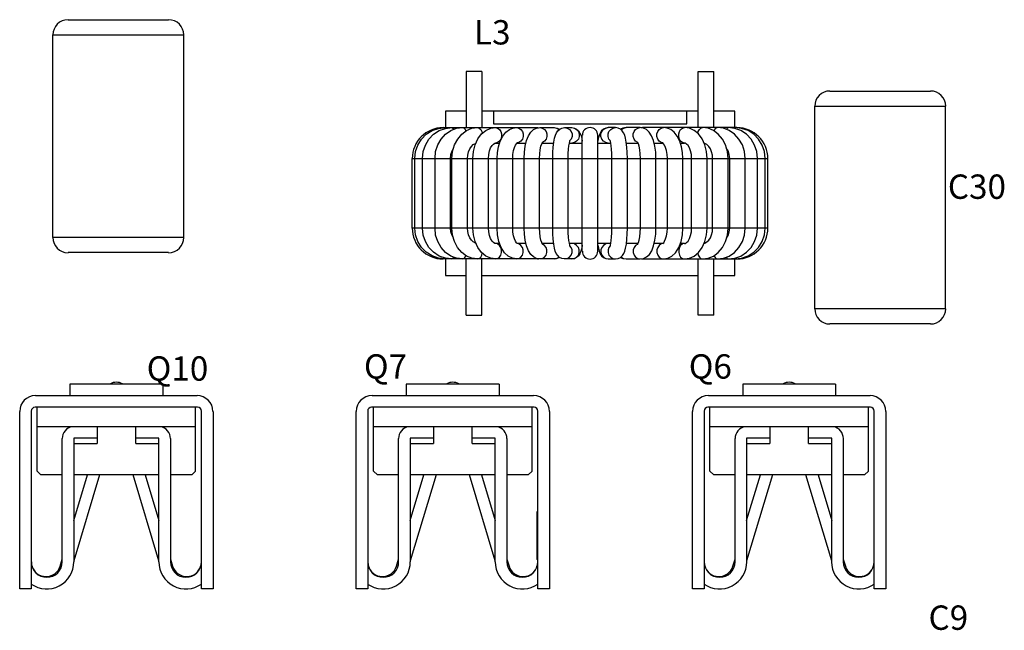
# Model space of a CAD drawing. Extents: x 8539.9 to 8550.1, y 5975.4 to 5982.7.
# Drawn here: x 8544.8 to 8545.8, y 5978.4 to 5979.1 of the extents above; entities that cross this region are included whole.
import ezdxf

# ---------------------------------------------------------------- set-up
doc = ezdxf.new("R2010")
doc.units = 0
doc.header["$MEASUREMENT"] = 0
doc.layers.get('0').update_dxf_attribs({"linetype": 'CONTINUOUS'})
doc.layers.add('02___PRT_ALL_AXES', color=7, linetype='CONTINUOUS')
doc.layers.add('RD_SILKSCREEN_TOP', color=10, linetype='CONTINUOUS')
doc.styles.get("Standard").update_dxf_attribs({"font": 'ARIAL.TTF'})

msp = doc.modelspace()

# ---------------------------------------------------------------- linework, layer by layer
at = {"color": 7, "linetype": 'Continuous'}
for p, q in [((8544.8296, 5979.0774), (8544.9382, 5979.0774)), ((8544.8131, 5978.8421), (8544.8131, 5979.061)), ((8544.9546, 5978.8421), (8544.9546, 5979.061)), ((8545.2767, 5979.0215), (8545.26, 5979.0215)), ((8545.26, 5979.0215), (8545.26, 5978.9609)), ((8545.2767, 5979.0215), (8545.2767, 5978.9609)), ((8545.5108, 5979.0215), (8545.5275, 5979.0215)), ((8545.5108, 5978.9609), (8545.5108, 5979.0215)), ((8545.5275, 5978.9609), (8545.5275, 5979.0215)), ((8545.6531, 5979.0003), (8545.7617, 5979.0003)), ((8545.6366, 5978.765), (8545.6366, 5978.9839)), ((8545.7781, 5978.765), (8545.7781, 5978.9839)), ((8545.26, 5978.9786), (8545.2375, 5978.9786)), ((8545.2375, 5978.9786), (8545.2375, 5978.9609)), ((8545.5108, 5978.9786), (8545.2767, 5978.9786)), ((8545.2893, 5978.9786), (8545.2893, 5978.9648)), ((8545.4983, 5978.9648), (8545.4983, 5978.9786)), ((8545.5501, 5978.9786), (8545.5275, 5978.9786)), ((8545.5501, 5978.9609), (8545.5501, 5978.9786)), ((8545.2893, 5978.9648), (8545.4983, 5978.9648)), ((8545.235, 5978.9609), (8545.3369, 5978.9609)), ((8545.336, 5978.9603), (8545.3395, 5978.9609)), ((8545.3369, 5978.9609), (8545.3382, 5978.9607)), ((8545.3395, 5978.9609), (8545.3549, 5978.9609)), ((8545.3662, 5978.9609), (8545.374, 5978.9609)), ((8545.3854, 5978.8271), (8545.3854, 5978.9525)), ((8545.4021, 5978.8271), (8545.4021, 5978.9525)), ((8545.4213, 5978.9609), (8545.4135, 5978.9609)), ((8545.4481, 5978.9609), (8545.4327, 5978.9609)), ((8545.4516, 5978.9603), (8545.4481, 5978.9609)), ((8545.4506, 5978.9609), (8545.4493, 5978.9607)), ((8545.5526, 5978.9609), (8545.4506, 5978.9609)), ((8545.2452, 5978.935), (8545.2473, 5978.9421)), ((8545.2917, 5978.9441), (8545.2962, 5978.9441)), ((8545.3149, 5978.9441), (8545.3245, 5978.9441)), ((8545.342, 5978.9441), (8545.3545, 5978.9441)), ((8545.3714, 5978.9441), (8545.3854, 5978.9441)), ((8545.4021, 5978.9441), (8545.4161, 5978.9441)), ((8545.433, 5978.9441), (8545.4455, 5978.9441)), ((8545.463, 5978.9441), (8545.4725, 5978.9441)), ((8545.4914, 5978.9441), (8545.4959, 5978.9441)), ((8545.5423, 5978.935), (8545.5402, 5978.9421)), ((8545.2262, 5978.9274), (8545.2269, 5978.935)), ((8545.2445, 5978.9274), (8545.2452, 5978.935)), ((8545.543, 5978.9274), (8545.5423, 5978.935)), ((8545.5614, 5978.9274), (8545.5606, 5978.935)), ((8545.2015, 5978.8522), (8545.2015, 5978.9274)), ((8545.2043, 5978.8522), (8545.2043, 5978.9274)), ((8545.2126, 5978.8522), (8545.2126, 5978.9274)), ((8545.2262, 5978.8522), (8545.2262, 5978.9274)), ((8545.2429, 5978.8522), (8545.2429, 5978.9274)), ((8545.2445, 5978.8522), (8545.2445, 5978.9274)), ((8545.2613, 5978.8522), (8545.2613, 5978.9274)), ((8545.2672, 5978.8522), (8545.2672, 5978.9274)), ((8545.2839, 5978.8522), (8545.2839, 5978.9274)), ((8545.2935, 5978.8522), (8545.2935, 5978.9274)), ((8545.3102, 5978.8522), (8545.3102, 5978.9274)), ((8545.3225, 5978.8522), (8545.3225, 5978.9274)), ((8545.3392, 5978.8522), (8545.3392, 5978.9274)), ((8545.3535, 5978.8522), (8545.3535, 5978.9274)), ((8545.3702, 5978.8522), (8545.3702, 5978.9274)), ((8545.4173, 5978.8522), (8545.4173, 5978.9274)), ((8545.4341, 5978.8522), (8545.4341, 5978.9274)), ((8545.4483, 5978.8522), (8545.4483, 5978.9274)), ((8545.465, 5978.8522), (8545.465, 5978.9274)), ((8545.4774, 5978.8522), (8545.4774, 5978.9274)), ((8545.4941, 5978.8522), (8545.4941, 5978.9274)), ((8545.5036, 5978.8522), (8545.5036, 5978.9274)), ((8545.5203, 5978.8522), (8545.5203, 5978.9274)), ((8545.5263, 5978.8522), (8545.5263, 5978.9274)), ((8545.543, 5978.8522), (8545.543, 5978.9274)), ((8545.5447, 5978.8522), (8545.5447, 5978.9274)), ((8545.5614, 5978.8522), (8545.5614, 5978.9274)), ((8545.5749, 5978.8522), (8545.5749, 5978.9274)), ((8545.5832, 5978.8522), (8545.5832, 5978.9274)), ((8545.586, 5978.8522), (8545.586, 5978.9274)), ((8545.2269, 5978.8447), (8545.2262, 5978.8522)), ((8545.2292, 5978.8376), (8545.2269, 5978.8447)), ((8545.2506, 5978.8311), (8545.2473, 5978.8376)), ((8545.2962, 5978.8355), (8545.2917, 5978.8355)), ((8545.3245, 5978.8355), (8545.3149, 5978.8355)), ((8545.3545, 5978.8355), (8545.342, 5978.8355)), ((8545.3854, 5978.8355), (8545.3714, 5978.8355)), ((8545.4161, 5978.8355), (8545.4021, 5978.8355)), ((8545.4455, 5978.8355), (8545.433, 5978.8355)), ((8545.4727, 5978.8355), (8545.4631, 5978.8355)), ((8545.4959, 5978.8355), (8545.4913, 5978.8355)), ((8545.5369, 5978.8311), (8545.5402, 5978.8376)), ((8544.9382, 5978.8257), (8544.8296, 5978.8257)), ((8545.3854, 5978.8336), (8545.3848, 5978.8303)), ((8545.4021, 5978.8336), (8545.4028, 5978.8303)), ((8545.3369, 5978.8188), (8545.235, 5978.8188)), ((8545.2375, 5978.8188), (8545.2375, 5978.801)), ((8545.26, 5978.7582), (8545.26, 5978.8188)), ((8545.2767, 5978.7582), (8545.2767, 5978.8188)), ((8545.3383, 5978.819), (8545.3369, 5978.8188)), ((8545.3549, 5978.8188), (8545.3395, 5978.8188)), ((8545.374, 5978.8188), (8545.3662, 5978.8188)), ((8545.4135, 5978.8188), (8545.4213, 5978.8188)), ((8545.4327, 5978.8188), (8545.4481, 5978.8188)), ((8545.4493, 5978.819), (8545.4506, 5978.8188)), ((8545.4506, 5978.8188), (8545.5526, 5978.8188)), ((8545.5108, 5978.7582), (8545.5108, 5978.8188)), ((8545.5275, 5978.7582), (8545.5275, 5978.8188)), ((8545.5501, 5978.801), (8545.5501, 5978.8188)), ((8545.2375, 5978.801), (8545.26, 5978.801)), ((8545.2767, 5978.801), (8545.5108, 5978.801)), ((8545.5275, 5978.801), (8545.5501, 5978.801)), ((8545.26, 5978.7582), (8545.2767, 5978.7582)), ((8545.5275, 5978.7582), (8545.5108, 5978.7582)), ((8545.7617, 5978.7486), (8545.6531, 5978.7486)), ((8544.8316, 5978.6836), (8544.8316, 5978.671)), ((8544.9319, 5978.6836), (8544.8316, 5978.6836)), ((8544.9319, 5978.6836), (8544.9319, 5978.671)), ((8545.2956, 5978.6836), (8545.1952, 5978.6836)), ((8545.1952, 5978.6836), (8545.1952, 5978.671)), ((8545.2956, 5978.6836), (8545.2956, 5978.671)), ((8545.6592, 5978.6836), (8545.5589, 5978.6836)), ((8545.5589, 5978.6836), (8545.5589, 5978.671)), ((8545.6592, 5978.6836), (8545.6592, 5978.671)), ((8544.7944, 5978.671), (8544.9691, 5978.671)), ((8545.1581, 5978.671), (8545.3328, 5978.671)), ((8545.5217, 5978.671), (8545.6964, 5978.671)), ((8544.7773, 5978.4621), (8544.7773, 5978.6539)), ((8544.7898, 5978.6543), (8544.7898, 5978.4621)), ((8544.9696, 5978.6585), (8544.794, 5978.6585)), ((8544.7961, 5978.5895), (8544.7961, 5978.6585)), ((8544.9675, 5978.5895), (8544.9675, 5978.6585)), ((8544.9737, 5978.4621), (8544.9737, 5978.6543)), ((8544.9863, 5978.6539), (8544.9863, 5978.4621)), ((8545.1409, 5978.4621), (8545.1409, 5978.6539)), ((8545.1535, 5978.6543), (8545.1535, 5978.4621)), ((8545.3332, 5978.6585), (8545.1576, 5978.6585)), ((8545.1597, 5978.5895), (8545.1597, 5978.6585)), ((8545.3311, 5978.5895), (8545.3311, 5978.6585)), ((8545.3373, 5978.4621), (8545.3373, 5978.6543)), ((8545.3499, 5978.6539), (8545.3499, 5978.4621)), ((8545.5045, 5978.4621), (8545.5045, 5978.6539)), ((8545.5171, 5978.6543), (8545.5171, 5978.4621)), ((8545.6968, 5978.6585), (8545.5212, 5978.6585)), ((8545.5233, 5978.5895), (8545.5233, 5978.6585)), ((8545.6947, 5978.5895), (8545.6947, 5978.6585)), ((8545.701, 5978.4621), (8545.701, 5978.6543)), ((8545.7135, 5978.6539), (8545.7135, 5978.4621)), ((8544.7961, 5978.6376), (8544.9675, 5978.6376)), ((8544.8609, 5978.6376), (8544.8609, 5978.6193)), ((8544.9027, 5978.6193), (8544.9027, 5978.6376)), ((8545.1597, 5978.6376), (8545.3311, 5978.6376)), ((8545.2245, 5978.6376), (8545.2245, 5978.6193)), ((8545.2663, 5978.6193), (8545.2663, 5978.6376)), ((8545.5233, 5978.6376), (8545.6947, 5978.6376)), ((8545.5881, 5978.6376), (8545.5881, 5978.6193)), ((8545.6299, 5978.6193), (8545.6299, 5978.6376)), ((8544.8233, 5978.4913), (8544.8233, 5978.6246)), ((8544.8358, 5978.625), (8544.8358, 5978.4913)), ((8544.8609, 5978.625), (8544.8358, 5978.625)), ((8544.9278, 5978.625), (8544.9027, 5978.625)), ((8544.9278, 5978.4913), (8544.9278, 5978.625)), ((8544.9403, 5978.6246), (8544.9403, 5978.4913)), ((8545.1869, 5978.4913), (8545.1869, 5978.6246)), ((8545.2245, 5978.625), (8545.1994, 5978.625)), ((8545.1994, 5978.625), (8545.1994, 5978.4913)), ((8545.2914, 5978.625), (8545.2663, 5978.625)), ((8545.2914, 5978.4913), (8545.2914, 5978.625)), ((8545.3039, 5978.6246), (8545.3039, 5978.4913)), ((8545.5505, 5978.4913), (8545.5505, 5978.6246)), ((8545.5881, 5978.625), (8545.563, 5978.625)), ((8545.563, 5978.625), (8545.563, 5978.4913)), ((8545.655, 5978.625), (8545.6299, 5978.625)), ((8545.655, 5978.4913), (8545.655, 5978.625)), ((8545.6675, 5978.6246), (8545.6675, 5978.4913)), ((8544.8358, 5978.6193), (8544.8609, 5978.6193)), ((8544.9027, 5978.6193), (8544.9278, 5978.6193)), ((8545.1994, 5978.6193), (8545.2245, 5978.6193)), ((8545.2663, 5978.6193), (8545.2914, 5978.6193)), ((8545.563, 5978.6193), (8545.5881, 5978.6193)), ((8545.6299, 5978.6193), (8545.655, 5978.6193)), ((8544.8003, 5978.5853), (8544.7961, 5978.5895)), ((8544.8233, 5978.5853), (8544.8003, 5978.5853)), ((8544.9278, 5978.5853), (8544.8358, 5978.5853)), ((8544.8358, 5978.536), (8544.8507, 5978.5853)), ((8544.8637, 5978.5853), (8544.8358, 5978.4924)), ((8544.9278, 5978.4924), (8544.8998, 5978.5853)), ((8544.9129, 5978.5853), (8544.9278, 5978.536)), ((8544.9633, 5978.5853), (8544.9403, 5978.5853)), ((8544.9675, 5978.5895), (8544.9633, 5978.5853)), ((8545.1639, 5978.5853), (8545.1597, 5978.5895)), ((8545.1869, 5978.5853), (8545.1639, 5978.5853)), ((8545.2914, 5978.5853), (8545.1994, 5978.5853)), ((8545.1994, 5978.536), (8545.2143, 5978.5853)), ((8545.2274, 5978.5853), (8545.1994, 5978.4924)), ((8545.2914, 5978.4924), (8545.2634, 5978.5853)), ((8545.2765, 5978.5853), (8545.2914, 5978.536)), ((8545.3269, 5978.5853), (8545.3039, 5978.5853)), ((8545.3311, 5978.5895), (8545.3269, 5978.5853)), ((8545.5275, 5978.5853), (8545.5233, 5978.5895)), ((8545.5505, 5978.5853), (8545.5275, 5978.5853)), ((8545.655, 5978.5853), (8545.563, 5978.5853)), ((8545.563, 5978.536), (8545.5779, 5978.5853)), ((8545.591, 5978.5853), (8545.563, 5978.4924)), ((8545.655, 5978.4924), (8545.6271, 5978.5853)), ((8545.6402, 5978.5853), (8545.655, 5978.536)), ((8545.6905, 5978.5853), (8545.6675, 5978.5853)), ((8545.6947, 5978.5895), (8545.6905, 5978.5853)), ((8545.3373, 5978.5455), (8545.3364, 5978.5455)), ((8545.3364, 5978.5455), (8545.3364, 5978.494)), ((8545.3364, 5978.5393), (8545.3373, 5978.5393)), ((8545.3373, 5978.5373), (8545.3364, 5978.5373)), ((8545.3365, 5978.5373), (8545.3365, 5978.5393)), ((8544.821, 5978.4867), (8544.8233, 5978.4943)), ((8544.9403, 5978.4943), (8544.9426, 5978.4867)), ((8545.1846, 5978.4867), (8545.1869, 5978.4943)), ((8545.3039, 5978.4943), (8545.3062, 5978.4867)), ((8545.3364, 5978.5023), (8545.3373, 5978.5023)), ((8545.3373, 5978.5002), (8545.3364, 5978.5002)), ((8545.3365, 5978.5002), (8545.3365, 5978.5023)), ((8545.5482, 5978.4867), (8545.5505, 5978.4943)), ((8545.6675, 5978.4943), (8545.6698, 5978.4867)), ((8545.3373, 5978.494), (8545.3364, 5978.494)), ((8544.7898, 5978.4621), (8544.7773, 5978.4621)), ((8544.9863, 5978.4621), (8544.9737, 5978.4621)), ((8545.1535, 5978.4621), (8545.1409, 5978.4621)), ((8545.3499, 5978.4621), (8545.3373, 5978.4621)), ((8545.5171, 5978.4621), (8545.5045, 5978.4621)), ((8545.7135, 5978.4621), (8545.701, 5978.4621))]:
    msp.add_line(p, q, dxfattribs=at)
at = {"color": 9, "linetype": 'Continuous'}
for p, q in [((8544.8131, 5979.061), (8544.9546, 5979.061)), ((8545.6366, 5978.9839), (8545.7781, 5978.9839)), ((8545.235, 5978.9609), (8545.235, 5978.9606)), ((8545.3369, 5978.9609), (8545.338, 5978.9606)), ((8545.4495, 5978.9606), (8545.4506, 5978.9609)), ((8545.5526, 5978.9606), (8545.5526, 5978.9609)), ((8545.3445, 5978.9461), (8545.3423, 5978.9447)), ((8545.2015, 5978.9274), (8545.586, 5978.9274)), ((8545.4341, 5978.8522), (8545.2015, 5978.8522)), ((8545.586, 5978.8522), (8545.4342, 5978.8522)), ((8544.9546, 5978.8421), (8544.8131, 5978.8421)), ((8545.3445, 5978.8335), (8545.3423, 5978.8349)), ((8545.235, 5978.8188), (8545.235, 5978.819)), ((8545.3369, 5978.8188), (8545.338, 5978.819)), ((8545.4495, 5978.819), (8545.4506, 5978.8188)), ((8545.5526, 5978.819), (8545.5526, 5978.8188)), ((8545.7781, 5978.765), (8545.6366, 5978.765)), ((8545.3364, 5978.5452), (8545.3373, 5978.5452)), ((8545.3373, 5978.4943), (8545.3364, 5978.4943))]:
    msp.add_line(p, q, dxfattribs=at)
at = {"color": 7, "linetype": 'Continuous'}
for points in [[(8545.2043, 5978.9274), (8545.2051, 5978.9349), (8545.2076, 5978.942), (8545.2115, 5978.9483), (8545.2168, 5978.9536), (8545.223, 5978.9576), (8545.23, 5978.96), (8545.2374, 5978.9609)], [(8545.2126, 5978.9274), (8545.2134, 5978.9349), (8545.2158, 5978.942), (8545.2196, 5978.9484), (8545.2247, 5978.9536), (8545.2308, 5978.9576), (8545.2375, 5978.96), (8545.2445, 5978.9609)], [(8545.2269, 5978.935), (8545.2292, 5978.9421), (8545.2328, 5978.9485), (8545.2376, 5978.9537), (8545.2433, 5978.9576), (8545.2496, 5978.9601), (8545.2562, 5978.9609)], [(8545.2473, 5978.9421), (8545.2507, 5978.9485), (8545.2551, 5978.9538), (8545.2604, 5978.9577), (8545.2661, 5978.9601), (8545.2721, 5978.9609)], [(8545.2696, 5978.9421), (8545.2726, 5978.9486), (8545.2766, 5978.954), (8545.2813, 5978.9578), (8545.2864, 5978.9601), (8545.2917, 5978.9609)], [(8545.2949, 5978.9402), (8545.2968, 5978.9462), (8545.2995, 5978.9515), (8545.3029, 5978.9558), (8545.3066, 5978.9587), (8545.3104, 5978.9603), (8545.3144, 5978.9609)], [(8545.3237, 5978.9407), (8545.3252, 5978.947), (8545.3272, 5978.9521), (8545.3297, 5978.9559), (8545.3327, 5978.9587), (8545.336, 5978.9603)], [(8545.354, 5978.9398), (8545.3547, 5978.9452), (8545.3554, 5978.9494), (8545.3563, 5978.9526), (8545.3574, 5978.9552), (8545.359, 5978.9574)], [(8545.3549, 5978.9609), (8545.3584, 5978.9603), (8545.3608, 5978.9591)], [(8545.359, 5978.9574), (8545.361, 5978.9592), (8545.3634, 5978.9604), (8545.3662, 5978.9609)], [(8545.374, 5978.9609), (8545.3768, 5978.9604), (8545.3793, 5978.9592), (8545.3814, 5978.9573), (8545.3829, 5978.9549), (8545.384, 5978.9523)], [(8545.384, 5978.9523), (8545.3849, 5978.949), (8545.3854, 5978.946)], [(8545.4036, 5978.9523), (8545.4027, 5978.949), (8545.4021, 5978.946)], [(8545.4135, 5978.9609), (8545.4108, 5978.9604), (8545.4082, 5978.9592), (8545.4061, 5978.9573), (8545.4046, 5978.9549), (8545.4036, 5978.9523)], [(8545.4286, 5978.9574), (8545.4266, 5978.9592), (8545.4241, 5978.9604), (8545.4213, 5978.9609)], [(8545.4327, 5978.9609), (8545.4292, 5978.9603), (8545.4267, 5978.9591)], [(8545.4335, 5978.9398), (8545.4329, 5978.9452), (8545.4321, 5978.9494), (8545.4312, 5978.9526), (8545.4301, 5978.9552), (8545.4286, 5978.9574)], [(8545.4639, 5978.9407), (8545.4624, 5978.947), (8545.4603, 5978.9521), (8545.4578, 5978.9559), (8545.4549, 5978.9587), (8545.4516, 5978.9603)], [(8545.4926, 5978.9402), (8545.4907, 5978.9462), (8545.488, 5978.9515), (8545.4847, 5978.9558), (8545.481, 5978.9587), (8545.4771, 5978.9603), (8545.4732, 5978.9609)], [(8545.5179, 5978.9421), (8545.5149, 5978.9486), (8545.511, 5978.954), (8545.5062, 5978.9578), (8545.5011, 5978.9601), (8545.4959, 5978.9609)], [(8545.5402, 5978.9421), (8545.5369, 5978.9485), (8545.5324, 5978.9538), (8545.5272, 5978.9577), (8545.5214, 5978.9601), (8545.5154, 5978.9609)], [(8545.5606, 5978.935), (8545.5584, 5978.9421), (8545.5547, 5978.9485), (8545.5499, 5978.9537), (8545.5442, 5978.9576), (8545.5379, 5978.9601), (8545.5313, 5978.9609)], [(8545.5749, 5978.9274), (8545.5741, 5978.9349), (8545.5717, 5978.942), (8545.5679, 5978.9484), (8545.5628, 5978.9536), (8545.5568, 5978.9576), (8545.5501, 5978.96), (8545.543, 5978.9609)], [(8545.5832, 5978.9274), (8545.5824, 5978.9349), (8545.5799, 5978.942), (8545.576, 5978.9483), (8545.5708, 5978.9536), (8545.5645, 5978.9576), (8545.5575, 5978.96), (8545.5502, 5978.9609)], [(8545.2613, 5978.9274), (8545.2616, 5978.9312), (8545.2624, 5978.9348), (8545.2638, 5978.938), (8545.2655, 5978.9405), (8545.2675, 5978.9425), (8545.2698, 5978.9437), (8545.2704, 5978.9438)], [(8545.2672, 5978.9274), (8545.2678, 5978.935), (8545.2696, 5978.9421)], [(8545.2839, 5978.9274), (8545.2842, 5978.9317), (8545.2851, 5978.9356), (8545.2863, 5978.9389), (8545.2879, 5978.9414), (8545.2894, 5978.9431), (8545.2907, 5978.9439), (8545.2917, 5978.9441)], [(8545.3102, 5978.9274), (8545.3104, 5978.9318), (8545.3111, 5978.9359), (8545.3121, 5978.9393), (8545.3132, 5978.9418), (8545.3142, 5978.9434)], [(8545.3142, 5978.9434), (8545.3149, 5978.9442), (8545.315, 5978.9442)], [(8545.3392, 5978.9274), (8545.3394, 5978.9323), (8545.34, 5978.9368), (8545.3407, 5978.9406), (8545.3416, 5978.9432)], [(8545.3416, 5978.9432), (8545.3423, 5978.9448), (8545.3425, 5978.9451)], [(8545.3702, 5978.9274), (8545.3703, 5978.9327), (8545.3706, 5978.9375), (8545.371, 5978.9412), (8545.3714, 5978.944)], [(8545.3714, 5978.944), (8545.3718, 5978.9459), (8545.3721, 5978.947), (8545.3722, 5978.9473)], [(8545.4161, 5978.944), (8545.4157, 5978.9459), (8545.4154, 5978.947), (8545.4153, 5978.9473)], [(8545.4173, 5978.9274), (8545.4172, 5978.9327), (8545.417, 5978.9375), (8545.4166, 5978.9412), (8545.4161, 5978.944)], [(8545.446, 5978.9432), (8545.4453, 5978.9448), (8545.4451, 5978.9451)], [(8545.4483, 5978.9274), (8545.4481, 5978.9323), (8545.4476, 5978.9368), (8545.4468, 5978.9406), (8545.446, 5978.9432)], [(8545.4733, 5978.9434), (8545.4726, 5978.9442), (8545.4725, 5978.9442)], [(8545.4774, 5978.9274), (8545.4771, 5978.9318), (8545.4765, 5978.9359), (8545.4755, 5978.9393), (8545.4744, 5978.9418), (8545.4733, 5978.9434)], [(8545.5036, 5978.9274), (8545.5033, 5978.9317), (8545.5025, 5978.9356), (8545.5012, 5978.9389), (8545.4997, 5978.9414), (8545.4982, 5978.9431), (8545.4968, 5978.9439), (8545.4959, 5978.9441)], [(8545.5263, 5978.9274), (8545.526, 5978.9312), (8545.5251, 5978.9348), (8545.5238, 5978.938), (8545.522, 5978.9405), (8545.52, 5978.9425), (8545.5178, 5978.9437), (8545.5171, 5978.9438)], [(8545.5203, 5978.9274), (8545.5197, 5978.935), (8545.5179, 5978.9421)], [(8545.2429, 5978.9274), (8545.2433, 5978.9317), (8545.2446, 5978.9356), (8545.2462, 5978.9383)], [(8545.2935, 5978.9274), (8545.2938, 5978.9339), (8545.2949, 5978.9402)], [(8545.3225, 5978.9274), (8545.3228, 5978.9342), (8545.3237, 5978.9407)], [(8545.3535, 5978.9274), (8545.3536, 5978.9338), (8545.354, 5978.9398)], [(8545.4341, 5978.9274), (8545.4339, 5978.9338), (8545.4335, 5978.9398)], [(8545.465, 5978.9274), (8545.4647, 5978.9342), (8545.4639, 5978.9407)], [(8545.4941, 5978.9274), (8545.4937, 5978.9339), (8545.4926, 5978.9402)], [(8545.5447, 5978.9274), (8545.5442, 5978.9317), (8545.5429, 5978.9356), (8545.5413, 5978.9383)], [(8545.2374, 5978.8188), (8545.23, 5978.8196), (8545.223, 5978.8221), (8545.2168, 5978.826), (8545.2115, 5978.8313), (8545.2076, 5978.8377), (8545.2051, 5978.8448), (8545.2043, 5978.8522)], [(8545.2445, 5978.8188), (8545.2375, 5978.8196), (8545.2308, 5978.822), (8545.2247, 5978.826), (8545.2196, 5978.8313), (8545.2158, 5978.8376), (8545.2134, 5978.8447), (8545.2126, 5978.8522)], [(8545.2462, 5978.8414), (8545.2446, 5978.844), (8545.2433, 5978.848), (8545.2429, 5978.8522)], [(8545.2473, 5978.8376), (8545.2452, 5978.8447), (8545.2445, 5978.8522)], [(8545.2704, 5978.8358), (8545.2698, 5978.8359), (8545.2675, 5978.8372), (8545.2655, 5978.8391), (8545.2638, 5978.8417), (8545.2624, 5978.8448), (8545.2616, 5978.8484), (8545.2613, 5978.8522)], [(8545.2725, 5978.8311), (8545.2696, 5978.8376), (8545.2678, 5978.8448), (8545.2672, 5978.8522)], [(8545.2917, 5978.8355), (8545.2907, 5978.8357), (8545.2894, 5978.8366), (8545.2878, 5978.8382), (8545.2863, 5978.8408), (8545.2851, 5978.8441), (8545.2842, 5978.848), (8545.2839, 5978.8522)], [(8545.2978, 5978.8312), (8545.2953, 5978.8378), (8545.2939, 5978.8449), (8545.2935, 5978.8522)], [(8545.3149, 5978.8355), (8545.3142, 5978.8363), (8545.3131, 5978.8379), (8545.312, 5978.8404), (8545.3111, 5978.8438), (8545.3104, 5978.8478), (8545.3102, 5978.8522)], [(8545.3251, 5978.833), (8545.3236, 5978.8391), (8545.3228, 5978.8456), (8545.3225, 5978.8522)], [(8545.3422, 5978.835), (8545.3415, 5978.8365), (8545.3407, 5978.8392), (8545.3399, 5978.8429), (8545.3394, 5978.8474), (8545.3392, 5978.8522)], [(8545.3546, 5978.8349), (8545.354, 5978.8403), (8545.3536, 5978.8461), (8545.3535, 5978.8522)], [(8545.3718, 5978.8339), (8545.3714, 5978.8358), (8545.3709, 5978.8386), (8545.3706, 5978.8424), (8545.3703, 5978.8471), (8545.3702, 5978.8522)], [(8545.4158, 5978.8339), (8545.4162, 5978.8358), (8545.4166, 5978.8386), (8545.417, 5978.8424), (8545.4172, 5978.8471), (8545.4173, 5978.8522)], [(8545.433, 5978.8349), (8545.4336, 5978.8403), (8545.4339, 5978.8461), (8545.4341, 5978.8522)], [(8545.4453, 5978.835), (8545.446, 5978.8365), (8545.4469, 5978.8392), (8545.4476, 5978.8429), (8545.4481, 5978.8474), (8545.4483, 5978.8522)], [(8545.4625, 5978.833), (8545.4639, 5978.8391), (8545.4648, 5978.8456), (8545.465, 5978.8522)], [(8545.4726, 5978.8355), (8545.4734, 5978.8363), (8545.4744, 5978.8379), (8545.4755, 5978.8404), (8545.4765, 5978.8438), (8545.4771, 5978.8478), (8545.4774, 5978.8522)], [(8545.4898, 5978.8312), (8545.4922, 5978.8378), (8545.4936, 5978.8449), (8545.4941, 5978.8522)], [(8545.4959, 5978.8355), (8545.4968, 5978.8357), (8545.4982, 5978.8366), (8545.4997, 5978.8382), (8545.5012, 5978.8408), (8545.5025, 5978.8441), (8545.5033, 5978.848), (8545.5036, 5978.8522)], [(8545.515, 5978.8311), (8545.518, 5978.8376), (8545.5197, 5978.8448), (8545.5203, 5978.8522)], [(8545.5171, 5978.8358), (8545.5178, 5978.8359), (8545.52, 5978.8372), (8545.522, 5978.8391), (8545.5238, 5978.8417), (8545.5251, 5978.8448), (8545.526, 5978.8484), (8545.5263, 5978.8522)], [(8545.5402, 5978.8376), (8545.5423, 5978.8447), (8545.543, 5978.8522)], [(8545.5413, 5978.8414), (8545.5429, 5978.844), (8545.5442, 5978.848), (8545.5447, 5978.8522)], [(8545.543, 5978.8188), (8545.5501, 5978.8196), (8545.5568, 5978.822), (8545.5628, 5978.826), (8545.5679, 5978.8313), (8545.5717, 5978.8376), (8545.5741, 5978.8447), (8545.5749, 5978.8522)], [(8545.5502, 5978.8188), (8545.5575, 5978.8196), (8545.5645, 5978.8221), (8545.5708, 5978.826), (8545.576, 5978.8313), (8545.5799, 5978.8377), (8545.5824, 5978.8448), (8545.5832, 5978.8522)], [(8545.5584, 5978.8376), (8545.5606, 5978.8447), (8545.5614, 5978.8522)], [(8545.2562, 5978.8188), (8545.2496, 5978.8196), (8545.2433, 5978.822), (8545.2376, 5978.8259), (8545.2328, 5978.8312), (8545.2292, 5978.8376)], [(8545.315, 5978.8354), (8545.315, 5978.8354), (8545.3149, 5978.8355)], [(8545.3426, 5978.8344), (8545.3426, 5978.8344), (8545.3422, 5978.835)], [(8545.3609, 5978.8205), (8545.3588, 5978.8224), (8545.3573, 5978.8247), (8545.3562, 5978.8274), (8545.3553, 5978.8306), (8545.3546, 5978.8349)], [(8545.4267, 5978.8205), (8545.4287, 5978.8224), (8545.4302, 5978.8247), (8545.4313, 5978.8274), (8545.4322, 5978.8306), (8545.433, 5978.8349)], [(8545.4449, 5978.8344), (8545.4449, 5978.8344), (8545.4453, 5978.835)], [(8545.4726, 5978.8354), (8545.4725, 5978.8354), (8545.4726, 5978.8355)], [(8545.5313, 5978.8188), (8545.5379, 5978.8196), (8545.5442, 5978.822), (8545.5499, 5978.8259), (8545.5547, 5978.8312), (8545.5584, 5978.8376)], [(8545.2721, 5978.8188), (8545.2661, 5978.8195), (8545.2604, 5978.8219), (8545.2551, 5978.8258), (8545.2506, 5978.8311)], [(8545.2917, 5978.8188), (8545.2864, 5978.8195), (8545.2813, 5978.8218), (8545.2765, 5978.8257), (8545.2725, 5978.8311)], [(8545.3144, 5978.8188), (8545.3099, 5978.8195), (8545.3054, 5978.8217), (8545.3013, 5978.8256), (8545.2978, 5978.8312)], [(8545.3395, 5978.8188), (8545.336, 5978.8193), (8545.3326, 5978.821), (8545.3296, 5978.8238), (8545.3271, 5978.8277), (8545.3251, 5978.833)], [(8545.3722, 5978.8322), (8545.3722, 5978.8322), (8545.3721, 5978.8327), (8545.3718, 5978.8339)], [(8545.3848, 5978.8303), (8545.3839, 5978.8271), (8545.3828, 5978.8245), (8545.3813, 5978.8222), (8545.3793, 5978.8204), (8545.3768, 5978.8192), (8545.374, 5978.8188)], [(8545.4028, 5978.8303), (8545.4037, 5978.8271), (8545.4048, 5978.8245), (8545.4063, 5978.8222), (8545.4083, 5978.8204), (8545.4107, 5978.8192), (8545.4135, 5978.8188)], [(8545.4153, 5978.8322), (8545.4153, 5978.8322), (8545.4155, 5978.8327), (8545.4158, 5978.8339)], [(8545.4481, 5978.8188), (8545.4516, 5978.8193), (8545.4549, 5978.821), (8545.4579, 5978.8238), (8545.4604, 5978.8277), (8545.4625, 5978.833)], [(8545.4732, 5978.8188), (8545.4777, 5978.8195), (8545.4821, 5978.8217), (8545.4863, 5978.8256), (8545.4898, 5978.8312)], [(8545.4959, 5978.8188), (8545.5011, 5978.8195), (8545.5062, 5978.8218), (8545.511, 5978.8257), (8545.515, 5978.8311)], [(8545.5154, 5978.8188), (8545.5214, 5978.8195), (8545.5272, 5978.8219), (8545.5324, 5978.8258), (8545.5369, 5978.8311)], [(8545.3608, 5978.8205), (8545.3584, 5978.8193), (8545.3549, 5978.8188)], [(8545.3662, 5978.8188), (8545.3634, 5978.8192), (8545.3609, 5978.8205)], [(8545.4213, 5978.8188), (8545.4241, 5978.8192), (8545.4267, 5978.8205)], [(8545.4267, 5978.8205), (8545.4292, 5978.8193), (8545.4327, 5978.8188)]]:
    msp.add_lwpolyline(points, dxfattribs=at)
at = {"color": 9, "linetype": 'Continuous'}
for points in [[(8545.2374, 5978.9609), (8545.2379, 5978.9604), (8545.2379, 5978.9601)], [(8545.2445, 5978.9609), (8545.2455, 5978.9604), (8545.2464, 5978.9589), (8545.2464, 5978.9588)], [(8545.2562, 5978.9609), (8545.2577, 5978.9604), (8545.2589, 5978.9589), (8545.2596, 5978.9572)], [(8545.2721, 5978.9609), (8545.2739, 5978.9604), (8545.2756, 5978.9589), (8545.2768, 5978.9567), (8545.2773, 5978.9545)], [(8545.2917, 5978.9609), (8545.2939, 5978.9604), (8545.2958, 5978.9589), (8545.2972, 5978.9567), (8545.298, 5978.954), (8545.298, 5978.9511), (8545.2972, 5978.9483), (8545.2958, 5978.9461), (8545.2939, 5978.9447), (8545.2917, 5978.9441)], [(8545.3144, 5978.9609), (8545.3168, 5978.9604), (8545.319, 5978.9589), (8545.3206, 5978.9567), (8545.3215, 5978.954), (8545.3215, 5978.9511), (8545.3206, 5978.9483), (8545.319, 5978.9461), (8545.3168, 5978.9447), (8545.315, 5978.9443)], [(8545.3395, 5978.9609), (8545.3421, 5978.9604), (8545.3445, 5978.9589), (8545.3463, 5978.9567), (8545.3472, 5978.954), (8545.3472, 5978.9511), (8545.3463, 5978.9483), (8545.3445, 5978.9461)], [(8545.3549, 5978.9609), (8545.3576, 5978.9604), (8545.3599, 5978.9589), (8545.3602, 5978.9586)], [(8545.3662, 5978.9609), (8545.369, 5978.9604), (8545.3715, 5978.9589), (8545.3733, 5978.9567), (8545.3743, 5978.954), (8545.3743, 5978.9511), (8545.3733, 5978.9483), (8545.372, 5978.9468)], [(8545.374, 5978.9609), (8545.3768, 5978.9604), (8545.3793, 5978.9589), (8545.3812, 5978.9567), (8545.3821, 5978.954), (8545.3821, 5978.9511), (8545.3812, 5978.9483), (8545.3793, 5978.9461), (8545.3768, 5978.9447), (8545.374, 5978.9441)], [(8545.4135, 5978.9441), (8545.4107, 5978.9447), (8545.4082, 5978.9461), (8545.4064, 5978.9483), (8545.4054, 5978.9511), (8545.4054, 5978.954), (8545.4064, 5978.9567), (8545.4082, 5978.9589), (8545.4107, 5978.9604), (8545.4135, 5978.9609)], [(8545.4155, 5978.9468), (8545.4142, 5978.9483), (8545.4132, 5978.9511), (8545.4132, 5978.954), (8545.4142, 5978.9567), (8545.4161, 5978.9589), (8545.4185, 5978.9604), (8545.4213, 5978.9609)], [(8545.4273, 5978.9586), (8545.4276, 5978.9589), (8545.43, 5978.9604), (8545.4327, 5978.9609)], [(8545.4453, 5978.9447), (8545.443, 5978.9461), (8545.4413, 5978.9483), (8545.4404, 5978.9511), (8545.4404, 5978.954), (8545.4413, 5978.9567), (8545.443, 5978.9589), (8545.4454, 5978.9604), (8545.4481, 5978.9609)], [(8545.4726, 5978.9443), (8545.4707, 5978.9447), (8545.4685, 5978.9461), (8545.4669, 5978.9483), (8545.4661, 5978.9511), (8545.4661, 5978.954), (8545.4669, 5978.9567), (8545.4685, 5978.9589), (8545.4707, 5978.9604), (8545.4732, 5978.9609)], [(8545.4959, 5978.9441), (8545.4937, 5978.9447), (8545.4917, 5978.9461), (8545.4903, 5978.9483), (8545.4896, 5978.9511), (8545.4896, 5978.954), (8545.4903, 5978.9567), (8545.4917, 5978.9589), (8545.4937, 5978.9604), (8545.4959, 5978.9609)], [(8545.5103, 5978.9545), (8545.5108, 5978.9567), (8545.512, 5978.9589), (8545.5136, 5978.9604), (8545.5154, 5978.9609)], [(8545.5279, 5978.9572), (8545.5286, 5978.9589), (8545.5299, 5978.9604), (8545.5313, 5978.9609)], [(8545.5411, 5978.9588), (8545.5412, 5978.9589), (8545.542, 5978.9604), (8545.543, 5978.9609)], [(8545.5496, 5978.9601), (8545.5497, 5978.9604), (8545.5502, 5978.9609)], [(8545.2917, 5978.8188), (8545.2939, 5978.8193), (8545.2958, 5978.8207), (8545.2972, 5978.8229), (8545.298, 5978.8257), (8545.298, 5978.8286), (8545.2972, 5978.8313), (8545.2958, 5978.8335), (8545.2939, 5978.835), (8545.2917, 5978.8355)], [(8545.3144, 5978.8188), (8545.3168, 5978.8193), (8545.319, 5978.8207), (8545.3206, 5978.8229), (8545.3215, 5978.8257), (8545.3215, 5978.8286), (8545.3206, 5978.8313), (8545.319, 5978.8335), (8545.3168, 5978.835), (8545.315, 5978.8354)], [(8545.374, 5978.8188), (8545.3768, 5978.8193), (8545.3793, 5978.8207), (8545.3812, 5978.8229), (8545.3821, 5978.8257), (8545.3821, 5978.8286), (8545.3812, 5978.8313), (8545.3793, 5978.8335), (8545.3768, 5978.835), (8545.374, 5978.8355)], [(8545.4135, 5978.8355), (8545.4107, 5978.835), (8545.4082, 5978.8335), (8545.4064, 5978.8313), (8545.4054, 5978.8286), (8545.4054, 5978.8257), (8545.4064, 5978.8229), (8545.4082, 5978.8207), (8545.4107, 5978.8193), (8545.4135, 5978.8188)], [(8545.4453, 5978.8349), (8545.443, 5978.8335), (8545.4413, 5978.8313), (8545.4404, 5978.8286), (8545.4404, 5978.8257), (8545.4413, 5978.8229), (8545.443, 5978.8207), (8545.4454, 5978.8193), (8545.4481, 5978.8188)], [(8545.4726, 5978.8354), (8545.4707, 5978.835), (8545.4685, 5978.8335), (8545.4669, 5978.8313), (8545.4661, 5978.8286), (8545.4661, 5978.8257), (8545.4669, 5978.8229), (8545.4685, 5978.8207), (8545.4707, 5978.8193), (8545.4732, 5978.8188)], [(8545.4959, 5978.8355), (8545.4937, 5978.835), (8545.4917, 5978.8335), (8545.4903, 5978.8313), (8545.4896, 5978.8286), (8545.4896, 5978.8257), (8545.4903, 5978.8229), (8545.4917, 5978.8207), (8545.4937, 5978.8193), (8545.4959, 5978.8188)], [(8545.2721, 5978.8188), (8545.2739, 5978.8193), (8545.2756, 5978.8207), (8545.2768, 5978.8229), (8545.2773, 5978.8251)], [(8545.3395, 5978.8188), (8545.3421, 5978.8193), (8545.3445, 5978.8207), (8545.3463, 5978.8229), (8545.3472, 5978.8257), (8545.3472, 5978.8286), (8545.3463, 5978.8313), (8545.3445, 5978.8335)], [(8545.3662, 5978.8188), (8545.369, 5978.8193), (8545.3715, 5978.8207), (8545.3733, 5978.8229), (8545.3743, 5978.8257), (8545.3743, 5978.8286), (8545.3733, 5978.8313), (8545.372, 5978.8329)], [(8545.4155, 5978.8329), (8545.4142, 5978.8313), (8545.4132, 5978.8286), (8545.4132, 5978.8257), (8545.4142, 5978.8229), (8545.4161, 5978.8207), (8545.4185, 5978.8193), (8545.4213, 5978.8188)], [(8545.5103, 5978.8251), (8545.5108, 5978.8229), (8545.512, 5978.8207), (8545.5136, 5978.8193), (8545.5154, 5978.8188)], [(8545.2374, 5978.8188), (8545.2379, 5978.8193), (8545.2379, 5978.8195)], [(8545.2445, 5978.8188), (8545.2455, 5978.8193), (8545.2464, 5978.8207), (8545.2464, 5978.8208)], [(8545.2562, 5978.8188), (8545.2577, 5978.8193), (8545.2589, 5978.8207), (8545.2596, 5978.8224)], [(8545.3549, 5978.8188), (8545.3576, 5978.8193), (8545.3599, 5978.8207), (8545.3602, 5978.8211)], [(8545.4273, 5978.8211), (8545.4276, 5978.8207), (8545.43, 5978.8193), (8545.4327, 5978.8188)], [(8545.5279, 5978.8224), (8545.5286, 5978.8207), (8545.5299, 5978.8193), (8545.5313, 5978.8188)], [(8545.5411, 5978.8208), (8545.5412, 5978.8207), (8545.542, 5978.8193), (8545.543, 5978.8188)], [(8545.5496, 5978.8195), (8545.5497, 5978.8193), (8545.5502, 5978.8188)]]:
    msp.add_lwpolyline(points, dxfattribs=at)
at = {"color": 7, "linetype": 'Continuous'}
for centre, radius, start, end in [((8544.8296, 5979.061), 0.0165, 90, 180), ((8544.9382, 5979.061), 0.0165, 0, 90), ((8545.6531, 5978.9839), 0.0165, 90, 180), ((8545.7617, 5978.9839), 0.0165, 0, 90), ((8545.235, 5978.9274), 0.0334, 90, 180), ((8545.3938, 5978.9525), 0.00836, 0, 180), ((8545.5526, 5978.9274), 0.0334, 0, 90), ((8545.235, 5978.8522), 0.0334, 180, 270), ((8545.5526, 5978.8522), 0.0334, 270, 0), ((8544.8296, 5978.8421), 0.0165, 180, 270), ((8544.9382, 5978.8421), 0.0165, 270, 0), ((8545.3938, 5978.8271), 0.00836, 180, 0), ((8545.6531, 5978.765), 0.0165, 180, 270), ((8545.7617, 5978.765), 0.0165, 270, 0), ((8544.7944, 5978.6539), 0.0171, 90, 180), ((8544.9691, 5978.6539), 0.0171, 0, 90), ((8545.1581, 5978.6539), 0.0171, 90, 180), ((8545.3328, 5978.6539), 0.0171, 0, 90), ((8545.5217, 5978.6539), 0.0171, 90, 180), ((8545.6964, 5978.6539), 0.0171, 0, 90), ((8544.794, 5978.6543), 0.00418, 90, 180), ((8544.9696, 5978.6543), 0.00418, 0, 90), ((8545.1576, 5978.6543), 0.00418, 90, 180), ((8545.3332, 5978.6543), 0.00418, 0, 90), ((8545.5212, 5978.6543), 0.00418, 90, 180), ((8545.6968, 5978.6543), 0.00418, 0, 90), ((8544.8362, 5978.6246), 0.013, 98.9812, 180), ((8544.9273, 5978.6246), 0.013, 0, 81.008), ((8545.1998, 5978.6246), 0.013, 98.9812, 180), ((8545.291, 5978.6246), 0.013, 0, 81.008), ((8545.5635, 5978.6246), 0.013, 98.9812, 180), ((8545.6546, 5978.6246), 0.013, 0, 81.008), ((8544.8066, 5978.4913), 0.0293, 234.9466, 0), ((8544.8066, 5978.4913), 0.0167, 180, 0), ((8544.8058, 5978.4913), 0.0159, 194.7708, 343.27), ((8544.957, 5978.4913), 0.0293, 180, 305.0529), ((8544.957, 5978.4913), 0.0167, 180, 0), ((8544.9578, 5978.4913), 0.0159, 196.73, 345.2272), ((8545.1702, 5978.4913), 0.0293, 234.9466, 0), ((8545.1702, 5978.4913), 0.0167, 180, 0), ((8545.1694, 5978.4913), 0.0159, 194.7708, 343.27), ((8545.3206, 5978.4913), 0.0293, 180, 305.0529), ((8545.3206, 5978.4913), 0.0167, 180, 0), ((8545.3214, 5978.4913), 0.0159, 196.73, 345.2272), ((8545.5338, 5978.4913), 0.0293, 234.9466, 0), ((8545.5338, 5978.4913), 0.0167, 180, 0), ((8545.533, 5978.4913), 0.0159, 194.7708, 343.27), ((8545.6842, 5978.4913), 0.0293, 180, 305.0529), ((8545.6842, 5978.4913), 0.0167, 180, 0), ((8545.685, 5978.4913), 0.0159, 196.73, 345.2272)]:
    msp.add_arc(centre, radius, start, end, dxfattribs=at)
at = {"layer": '02___PRT_ALL_AXES', "color": 7, "linetype": 'Continuous'}
for centre in [(8544.8818, 5978.6725), (8545.2454, 5978.6725), (8545.609, 5978.6725)]:
    msp.add_arc(centre, 0.013, 60, 120, dxfattribs=at)

# ---------------------------------------------------------------- texts
at = {"layer": 'RD_SILKSCREEN_TOP'}
for s, p in [('L3', (8545.2684, 5979.0507)), ('C30', (8545.7805, 5978.8838)), ('Q10', (8544.9146, 5978.6872)), ('Q7', (8545.1494, 5978.6894)), ('Q6', (8545.5005, 5978.6894)), ('C9', (8545.7596, 5978.4178))]:
    msp.add_text(s, height=0.02633, dxfattribs=at).set_placement(p)

doc.saveas('drawing.dxf')
